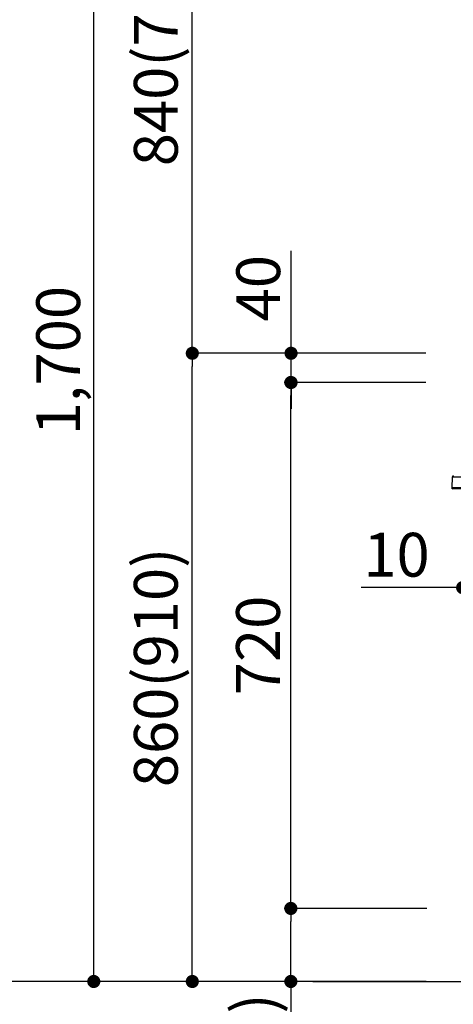
# Model space of a CAD drawing. Extents: x 27948 to 54421, y -11033 to -2163.
# Drawn here: x 33146 to 33740, y -8884 to -7536 of the extents above; entities that cross this region are included whole.
import ezdxf

# ---------------------------------------------------------------- set-up
doc = ezdxf.new("R2010")
doc.units = 0
doc.header["$LTSCALE"] = 50
doc.header["$MEASUREMENT"] = 0
doc.layers.get('0').update_dxf_attribs({"linetype": 'CONTINUOUS'})
doc.layers.get('DEFPOINTS').update_dxf_attribs({"color": 146, "linetype": 'CONTINUOUS'})
for name, color, linetype in [('111-壁仕上', 3, 'CONTINUOUS'), ('150-機器', 8, 'CONTINUOUS'), ('166-寸法B', 11, 'CONTINUOUS')]:
    doc.layers.add(name, color=color, linetype=linetype)
doc.styles.add('KH001', font='txt')
doc.dimstyles.new('KH1xx030', dxfattribs={"dimscale": 30, "dimtxt": 2, "dimasz": 0.6, "dimexe": 0.3, "dimexo": 1.2, "dimgap": 0.5, "dimtad": 3, "dimdec": 1, "dimdsep": 46, "dimlunit": 6, "dimtxsty": 'KH001', "dimblk": 'DOT', "dimcen": 1, "dimdle": 1, "dimclrd": 256, "dimclre": 256, "dimclrt": 256, "dimadec": 0, "dimazin": 0, "dimtfac": 1, "dimtdec": 1, "dimtix": 1, "dimtmove": 2, "dimatfit": 3, "dimldrblk": 'CLOSEDBLANK', "dimfxl": 1, "dimtolj": 1, "dimtzin": 0, "dimlwd": -1, "dimlwe": -1, "dimarcsym": 0})

# ---------------------------------------------------------------- blocks, each defined once
blk = doc.blocks.new('HT-F6S_D')
at = {"layer": '150-機器', "color": 13, "linetype": 'Continuous'}
for p, q in [((-52.6, -170.6), (-52.8, -184.5)), ((-29.1, -170.6), (-52.6, -170.6)), ((-52.8, -184.5), (-52.8, -185.5)), ((-52.8, -184.5), (-29.4, -184.5)), ((-52.8, -185.5), (-52.8, -186.5)), ((-52.8, -185.5), (-29.3, -185.5)), ((-30.2, -186.5), (-51.8, -186.5))]:
    blk.add_line(p, q, dxfattribs=at)
for centre, radius, start, end in [((-50.6, -170.7), 1.96, 94.7636, 179.2), ((-51.8, -185.5), 0.979, 180.8, 270)]:
    blk.add_arc(centre, radius, start, end, dxfattribs=at)
blk = doc.blocks.new('_Dot')
at = {"color": 0, "linetype": 'ByBlock', "lineweight": -2}
blk.add_line((-0.5, 0), (-1, 0), dxfattribs=at)
at = {"color": 0, "linetype": 'ByBlock', "const_width": 0.5}
blk.add_lwpolyline([(-0.25, 0, 1), (0.25, 0, 1)], format="xyb", close=True, dxfattribs=at)
blk = doc.blocks.new('*D117')
at = {"layer": '166-寸法B', "linetype": 'ByBlock', "transparency": 16777216}
for p, q in [((33752.7, -8068.5), (33752.7, -8322.3)), ((33762.7, -8068.5), (33762.7, -8322.3)), ((33752.7, -8313.3), (33613.5, -8313.3)), ((33734.7, -8313.3), (33716.7, -8313.3)), ((33752.7, -8313.3), (33762.7, -8313.3)), ((33780.7, -8313.3), (33798.7, -8313.3))]:
    blk.add_line(p, q, dxfattribs=at)
at = {"layer": 'DEFPOINTS', "color": 0, "transparency": 16777216}
for p in [(33752.7, -8032.5), (33762.7, -8032.5), (33762.7, -8313.3)]:
    blk.add_point(p, dxfattribs=at)
at = {"layer": '166-寸法B', "transparency": 16777216, "xscale": 18, "yscale": 18, "zscale": 18}
blk.add_blockref('_Dot', (33752.7, -8313.3), dxfattribs=at)
at = {"layer": '166-寸法B', "transparency": 16777216, "xscale": 18, "yscale": 18, "zscale": 18, "rotation": 180}
blk.add_blockref('_Dot', (33762.7, -8313.3), dxfattribs=at)
at = {"layer": '166-寸法B', "transparency": 16777216, "insert": (33662.1, -8268.3), "char_height": 60, "attachment_point": 5, "style": 'KH001'}
blk.add_mtext('\\A1;10', dxfattribs=at)
blk = doc.blocks.new('_ClosedBlank')
at = {"color": 0, "linetype": 'ByBlock', "lineweight": -2}
for p, q in [((-1, 0.167), (0, 0)), ((-1, 0.167), (-1, -0.167)), ((0, 0), (-1, -0.167))]:
    blk.add_line(p, q, dxfattribs=at)
blk = doc.blocks.new('*D125')
at = {"layer": '166-寸法B', "transparency": 16777216}
for p, q in [((33702.1, -7992.5), (33373.3, -7992.5)), ((33382.3, -8834.5), (33382.3, -8010.5)), ((33702.6, -8852.5), (33373.3, -8852.5))]:
    blk.add_line(p, q, dxfattribs=at)
at = {"layer": 'DEFPOINTS', "color": 0, "transparency": 16777216}
for p in [(33382.3, -7992.5), (33738.1, -7992.5), (33738.6, -8852.5)]:
    blk.add_point(p, dxfattribs=at)
at = {"layer": '166-寸法B', "transparency": 16777216, "xscale": 18, "yscale": 18, "zscale": 18}
for p, rotation in [((33382.3, -7992.5), 90), ((33382.3, -8852.5), 270)]:
    blk.add_blockref('_Dot', p, dxfattribs=dict(at, rotation=rotation))
at = {"layer": '166-寸法B', "transparency": 16777216, "insert": (33332.3, -8422.5), "char_height": 60, "attachment_point": 5, "rotation": 90, "style": 'KH001'}
blk.add_mtext('\\A1;860(910)', dxfattribs=at)
blk = doc.blocks.new('*D126')
at = {"layer": '166-寸法B', "transparency": 16777216}
for p, q in [((33602.7, -7152.5), (33373.3, -7152.5)), ((33382.3, -7974.5), (33382.3, -7170.5)), ((33702.1, -7992.5), (33373.3, -7992.5))]:
    blk.add_line(p, q, dxfattribs=at)
at = {"layer": 'DEFPOINTS', "color": 0, "transparency": 16777216}
for p in [(33382.3, -7152.5), (33638.7, -7152.5), (33738.1, -7992.5)]:
    blk.add_point(p, dxfattribs=at)
at = {"layer": '166-寸法B', "transparency": 16777216, "xscale": 18, "yscale": 18, "zscale": 18}
for p, rotation in [((33382.3, -7152.5), 90), ((33382.3, -7992.5), 270)]:
    blk.add_blockref('_Dot', p, dxfattribs=dict(at, rotation=rotation))
at = {"layer": '166-寸法B', "transparency": 16777216, "insert": (33332.3, -7572.5), "char_height": 60, "attachment_point": 5, "rotation": 90, "style": 'KH001'}
blk.add_mtext('\\A1;840(790)', dxfattribs=at)
blk = doc.blocks.new('*D128')
at = {"layer": '166-寸法B', "transparency": 16777216}
for p, q in [((33686.6, -6452.5), (33103.3, -6452.5)), ((33112.3, -8834.5), (33112.3, -6470.5)), ((33702.6, -8852.5), (33103.3, -8852.5))]:
    blk.add_line(p, q, dxfattribs=at)
at = {"layer": 'DEFPOINTS', "color": 0, "transparency": 16777216}
for p in [(33112.3, -6452.5), (33722.6, -6452.5), (33738.6, -8852.5)]:
    blk.add_point(p, dxfattribs=at)
at = {"layer": '166-寸法B', "transparency": 16777216, "xscale": 18, "yscale": 18, "zscale": 18}
for p, rotation in [((33112.3, -6452.5), 90), ((33112.3, -8852.5), 270)]:
    blk.add_blockref('_Dot', p, dxfattribs=dict(at, rotation=rotation))
at = {"layer": '166-寸法B', "transparency": 16777216, "insert": (33063.5, -7652.5), "char_height": 60, "attachment_point": 5, "rotation": 90, "style": 'KH001'}
blk.add_mtext('\\A1;2,400', dxfattribs=at)
blk = doc.blocks.new('*D129')
at = {"layer": '166-寸法B', "transparency": 16777216}
for p, q in [((33602.7, -7152.5), (33238.3, -7152.5)), ((33247.3, -8834.5), (33247.3, -7170.5)), ((33702.6, -8852.5), (33238.3, -8852.5))]:
    blk.add_line(p, q, dxfattribs=at)
at = {"layer": 'DEFPOINTS', "color": 0, "transparency": 16777216}
for p in [(33247.3, -7152.5), (33638.7, -7152.5), (33738.6, -8852.5)]:
    blk.add_point(p, dxfattribs=at)
at = {"layer": '166-寸法B', "transparency": 16777216, "xscale": 18, "yscale": 18, "zscale": 18}
for p, rotation in [((33247.3, -7152.5), 90), ((33247.3, -8852.5), 270)]:
    blk.add_blockref('_Dot', p, dxfattribs=dict(at, rotation=rotation))
at = {"layer": '166-寸法B', "transparency": 16777216, "insert": (33198.5, -8002.5), "char_height": 60, "attachment_point": 5, "rotation": 90, "style": 'KH001'}
blk.add_mtext('\\A1;1,700', dxfattribs=at)
blk = doc.blocks.new('*D130')
at = {"layer": '166-寸法B', "transparency": 16777216}
for p, q in [((33703.7, -8752.5), (33508.3, -8752.5)), ((33517.3, -8834.5), (33517.3, -8770.5)), ((33702.6, -8852.5), (33508.3, -8852.5)), ((33517.3, -8852.5), (33517.3, -9190.9))]:
    blk.add_line(p, q, dxfattribs=at)
at = {"layer": 'DEFPOINTS', "color": 0, "transparency": 16777216}
for p in [(33517.3, -8752.5), (33739.7, -8752.5), (33738.6, -8852.5)]:
    blk.add_point(p, dxfattribs=at)
at = {"layer": '166-寸法B', "transparency": 16777216, "xscale": 18, "yscale": 18, "zscale": 18}
for p, rotation in [((33517.3, -8752.5), 90), ((33517.3, -8852.5), 270)]:
    blk.add_blockref('_Dot', p, dxfattribs=dict(at, rotation=rotation))
at = {"layer": '166-寸法B', "transparency": 16777216, "insert": (33467.3, -9032.8), "char_height": 60, "attachment_point": 5, "rotation": 90, "style": 'KH001'}
blk.add_mtext('\\A1;100(150)', dxfattribs=at)
blk = doc.blocks.new('*D131')
at = {"layer": '166-寸法B', "transparency": 16777216}
for p, q in [((33702.1, -8032.5), (33508.3, -8032.5)), ((33517.3, -8734.5), (33517.3, -8050.5)), ((33703.7, -8752.5), (33508.3, -8752.5))]:
    blk.add_line(p, q, dxfattribs=at)
at = {"layer": 'DEFPOINTS', "color": 0, "transparency": 16777216}
for p in [(33517.3, -8032.5), (33738.1, -8032.5), (33739.7, -8752.5)]:
    blk.add_point(p, dxfattribs=at)
at = {"layer": '166-寸法B', "transparency": 16777216, "xscale": 18, "yscale": 18, "zscale": 18}
for p, rotation in [((33517.3, -8032.5), 90), ((33517.3, -8752.5), 270)]:
    blk.add_blockref('_Dot', p, dxfattribs=dict(at, rotation=rotation))
at = {"layer": '166-寸法B', "transparency": 16777216, "insert": (33472.3, -8392.5), "char_height": 60, "attachment_point": 5, "rotation": 90, "style": 'KH001'}
blk.add_mtext('\\A1;720', dxfattribs=at)
blk = doc.blocks.new('*D132')
at = {"layer": '166-寸法B', "transparency": 16777216}
for p, q in [((33517.6, -7992.5), (33517.6, -7852.2)), ((33517.6, -7974.5), (33517.6, -7956.5)), ((33702.4, -7992.5), (33508.6, -7992.5)), ((33517.6, -8032.5), (33517.6, -7992.5)), ((33702.4, -8032.5), (33508.6, -8032.5)), ((33517.6, -8050.5), (33517.6, -8068.5))]:
    blk.add_line(p, q, dxfattribs=at)
at = {"layer": 'DEFPOINTS', "color": 0, "transparency": 16777216}
for p in [(33517.6, -7992.5), (33738.4, -7992.5), (33738.4, -8032.5)]:
    blk.add_point(p, dxfattribs=at)
at = {"layer": '166-寸法B', "transparency": 16777216, "xscale": 18, "yscale": 18, "zscale": 18}
for p, rotation in [((33517.6, -7992.5), 270), ((33517.6, -8032.5), 90)]:
    blk.add_blockref('_Dot', p, dxfattribs=dict(at, rotation=rotation))
at = {"layer": '166-寸法B', "transparency": 16777216, "insert": (33472.6, -7903.4), "char_height": 60, "attachment_point": 5, "rotation": 90, "style": 'KH001'}
blk.add_mtext('\\A1;40', dxfattribs=at)
blk = doc.blocks.new('*D178')
at = {"layer": '166-寸法B', "transparency": 16777216}
for p, q in [((33772.7, -7192.9), (33772.7, -7459.6)), ((33752.7, -7450.6), (33605.3, -7450.6)), ((33734.7, -7450.6), (33716.7, -7450.6)), ((33752.7, -7956.5), (33752.7, -7441.6)), ((33752.7, -7450.6), (33772.7, -7450.6)), ((33790.7, -7450.6), (33808.7, -7450.6))]:
    blk.add_line(p, q, dxfattribs=at)
at = {"layer": 'DEFPOINTS', "color": 0, "transparency": 16777216}
for p in [(33772.7, -7156.9), (33772.7, -7450.6), (33752.7, -7992.5)]:
    blk.add_point(p, dxfattribs=at)
at = {"layer": '166-寸法B', "transparency": 16777216, "xscale": 18, "yscale": 18, "zscale": 18}
blk.add_blockref('_Dot', (33752.7, -7450.6), dxfattribs=at)
at = {"layer": '166-寸法B', "transparency": 16777216, "xscale": 18, "yscale": 18, "zscale": 18, "rotation": 180}
blk.add_blockref('_Dot', (33772.7, -7450.6), dxfattribs=at)
at = {"layer": '166-寸法B', "transparency": 16777216, "insert": (33656, -7405.6), "char_height": 60, "attachment_point": 5, "style": 'KH001'}
blk.add_mtext('\\A1;20', dxfattribs=at)

msp = doc.modelspace()

# ---------------------------------------------------------------- linework, layer by layer
at = {"layer": '111-壁仕上', "ltscale": 2}
msp.add_line((33547.39, -8852.51), (34820.09, -8852.51), dxfattribs=at)

# ---------------------------------------------------------------- block references
at = {"layer": '150-機器'}
msp.add_blockref('HT-F6S_D', (33790.89, -7991.63), dxfattribs=at)

# ---------------------------------------------------------------- dimensions: what is measured, and where the dimension line sits
at = {"layer": '166-寸法B'}
for base, p1, p2, picture, middle in [((33112.34, -6452.51), (33738.63, -8852.51), (33722.63, -6452.51), '*D128', (33063.53, -7652.51)), ((33247.34, -7152.51), (33738.63, -8852.51), (33638.67, -7152.51), '*D129', (33198.53, -8002.51)), ((33517.34, -8032.51), (33739.74, -8752.51), (33738.11, -8032.51), '*D131', (33472.34, -8392.51))]:
    dim = msp.add_linear_dim(base=base, p1=p1, p2=p2, angle=90, dimstyle='KH1xx030', dxfattribs=at)
    dim.commit()
    dim.dimension.update_dxf_attribs({"geometry": picture, "text_midpoint": middle})
for base, p1, p2, override, picture, middle in [((33382.34, -7152.51), (33738.11, -7992.51), (33638.67, -7152.51), {"dimpost": '(790)'}, '*D126', (33332.33, -7572.51)), ((33382.34, -7992.51), (33738.63, -8852.51), (33738.11, -7992.51), {"dimpost": '(910)'}, '*D125', (33332.33, -8422.51))]:
    dim = msp.add_linear_dim(base=base, p1=p1, p2=p2, angle=90, dimstyle='KH1xx030', override=override, dxfattribs=at)
    dim.commit()
    dim.dimension.update_dxf_attribs({"geometry": picture, "text_midpoint": middle})
for base, p1, p2, override, picture, middle in [((33772.73, -7450.59), (33752.7, -7992.51), (33772.73, -7156.91), {"dimtmove": 1}, '*D178', (33655.96, -7456.19)), ((33762.7, -8313.32), (33752.7, -8032.51), (33762.7, -8032.51), {"dimtmove": 1, "dimfxl": 0.5, "dimarcsym": 1}, '*D117', (33662.14, -8287.55))]:
    dim = msp.add_linear_dim(base=base, p1=p1, p2=p2, dimstyle='KH1xx030', override=override, dxfattribs=at)
    dim.commit()
    dim.dimension.update_dxf_attribs({"geometry": picture, "text_midpoint": middle, "dimtype": 128})
for base, p1, p2, override, picture, middle in [((33517.6, -7992.51), (33738.37, -8032.51), (33738.37, -7992.51), {"dimtmove": 1}, '*D132', (33530.51, -7903.41)), ((33517.34, -8752.51), (33738.63, -8852.51), (33739.74, -8752.51), {"dimpost": '(150)', "dimtmove": 1}, '*D130', (33558.4, -9032.84))]:
    dim = msp.add_linear_dim(base=base, p1=p1, p2=p2, angle=90, dimstyle='KH1xx030', override=override, dxfattribs=at)
    dim.commit()
    dim.dimension.update_dxf_attribs({"geometry": picture, "text_midpoint": middle, "dimtype": 128})

doc.saveas('drawing.dxf')
